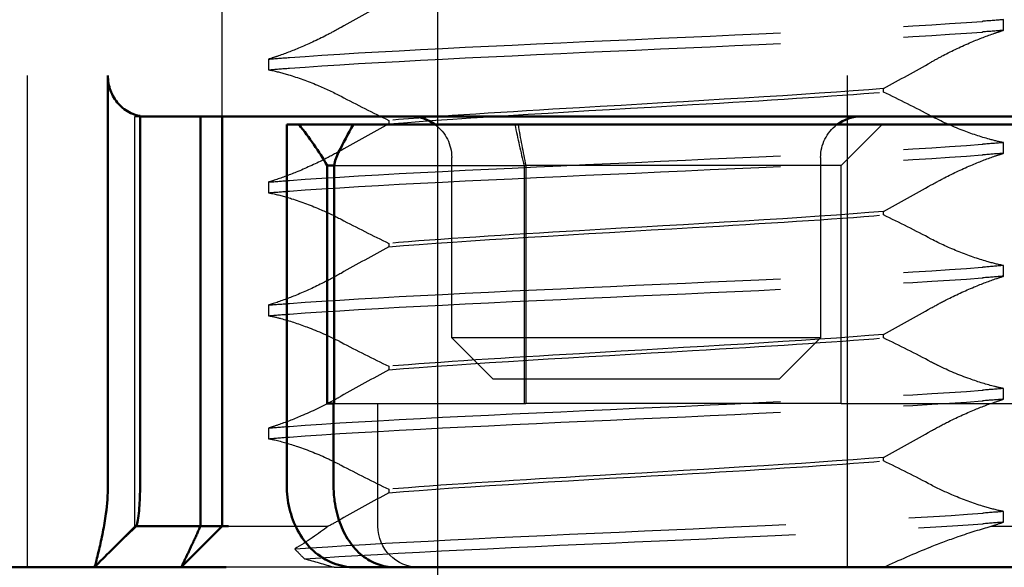
# Model space of a CAD drawing. Units: millimetres. Extents: x 74 to 2308, y 2103 to 7208.
# Drawn here: x 1491 to 1504, y 7017 to 7024 of the extents above; entities that cross this region are included whole.
import ezdxf

# ---------------------------------------------------------------- set-up
doc = ezdxf.new("R2010")
doc.units = ezdxf.units.MM
doc.linetypes.add('AM_ISO02W050', pattern=[7.5, 6, -1.5])
doc.linetypes.add('AM_ISO08W050', pattern=[18, 12, -1.5, 3, -1.5])
for name, color, linetype, lineweight in [('AM_0', 7, 'Continuous', 50), ('AM_3', 6, 'AM_ISO02W050', 25), ('AM_7', 4, 'AM_ISO08W050', 25)]:
    doc.layers.add(name, color=color, linetype=linetype, lineweight=lineweight)

# ---------------------------------------------------------------- blocks, each defined once
blk = doc.blocks.new('A$C11083512')
at = {"layer": 'AM_0'}
for p, q in [((-28.106, -8), (-28.106, -3)), ((-36.206, -3.6), (-41.4, -3.6)), ((-36.203, -3.5), (-40.662, -3.5)), ((-31.389, -3.6), (-36.206, -3.6)), ((-34.168, -3.5), (-36.203, -3.5)), ((-28.499, -3.5), (-32.864, -3.5)), ((-31.097, -3.6), (-31.389, -3.6)), ((-30.437, -3.6), (-31.097, -3.6)), ((-30.437, -3.6), (-30.388, -3.6)), ((-30.388, -3.6), (-30.288, -3.6)), ((-30.288, -3.6), (-30.288, -8)), ((-29.5, -3.5), (-29.5, -8.5)), ((-29.234, -8.5), (-29.234, -3.5)), ((-28.499, -3.494), (-28.499, -8)), ((-30.865, -7), (-30.865, -4.1)), ((-30.865, -4.1), (-30.782, -4.1)), ((-30.782, -7), (-30.782, -4.1)), ((-30.865, -7), (-30.859, -7)), ((-30.859, -8), (-30.859, -7)), ((-30.859, -7), (-30.782, -7)), ((-29.504, -8.5), (-29.576, -8.5)), ((-29.5, -8.5), (-29.504, -8.5)), ((-29.5, -8.5), (-29.234, -8.5)), ((-29, -9), (-29.5, -8.5)), ((-28.452, -8.5), (-29.234, -8.5)), ((-28.378, -8.568), (-28.346, -8.598)), ((-36.229, -9), (-41.077, -9)), ((-32.215, -9), (-36.229, -9)), ((-31.607, -9), (-32.215, -9)), ((-31.607, -9), (-31.117, -9)), ((-29.55, -9), (-29.18, -9)), ((-29.18, -9), (-29.004, -9)), ((-29.004, -9), (-29, -9)), ((-29, -9), (-27.939, -9)), ((-25.762, -9), (-27.939, -9))]:
    blk.add_line(p, q, dxfattribs=at)
for centre, start, end in [((-37.3, -4), 53.1301, 90), ((-31.8, -4), 90, 126.8699)]:
    blk.add_arc(centre, 0.5, start, end, dxfattribs=at)
for centre, major_axis, ratio, start_param, end_param in [((-38.821, -6.826), (6.888, -6.888), 0.840891, 1.198574, 1.238156), ((-26.35, -7.03), (-3.777, 3.777), 0.887749, 0.098207, 0.225908), ((-31.359, -4.096), (0.383, -0.383), 0.840891, 0.862817, 1.198574)]:
    blk.add_ellipse(centre, major_axis=major_axis, ratio=ratio, start_param=start_param, end_param=end_param, dxfattribs=at)
for points, knots in [([(-28.106, -3), (-28.106, -3.059), (-28.119, -3.129), (-28.159, -3.241), (-28.196, -3.302), (-28.275, -3.391), (-28.332, -3.434), (-28.419, -3.474), (-28.459, -3.487), (-28.499, -3.494)], [0, 0, 0, 0, 0.01778166, 0.01778166, 0.03671698, 0.03671698, 0.05718912, 0.05718912, 0.07076567, 0.07076567, 0.07076567, 0.07076567]), ([(-34.168, -3.5), (-34.043, -3.5), (-33.918, -3.5), (-33.691, -3.5), (-33.586, -3.5), (-33.404, -3.5), (-33.327, -3.5), (-33.172, -3.5), (-33.093, -3.5), (-32.965, -3.5), (-32.915, -3.5), (-32.864, -3.5)], [-1, -1, -1, -1, -0.70406, -0.70406, -0.4570818, -0.4570818, -0.2828337, -0.2828337, -0.1087822, -0.1087822, 0, 0, 0, 0]), ([(-31.607, -9), (-31.535, -9), (-31.463, -8.986), (-31.328, -8.938), (-31.266, -8.901), (-31.145, -8.806), (-31.092, -8.745), (-31.001, -8.609), (-30.964, -8.534), (-30.906, -8.372), (-30.884, -8.285), (-30.863, -8.13), (-30.859, -8.065), (-30.859, -8)], [0, 0, 0, 0, 0.01181605, 0.01181605, 0.02507638, 0.02507638, 0.04248812, 0.04248812, 0.06089675, 0.06089675, 0.07930538, 0.07930538, 0.09204316, 0.09204316, 0.09204316, 0.09204316]), ([(-30.288, -8), (-30.288, -8.096), (-30.299, -8.192), (-30.344, -8.378), (-30.377, -8.466), (-30.465, -8.631), (-30.52, -8.708), (-30.655, -8.841), (-30.735, -8.898), (-30.906, -8.973), (-30.995, -8.995), (-31.096, -9), (-31.106, -9), (-31.117, -9)], [0, 0, 0, 0, 0.01724257, 0.01724257, 0.03448515, 0.03448515, 0.05172772, 0.05172772, 0.0689703, 0.0689703, 0.08435815, 0.08435815, 0.08621287, 0.08621287, 0.08621287, 0.08621287]), ([(-28.499, -8), (-28.499, -8.07), (-28.497, -8.14), (-28.49, -8.256), (-28.487, -8.3), (-28.483, -8.34), (-28.478, -8.383), (-28.473, -8.419), (-28.463, -8.477), (-28.458, -8.495), (-28.453, -8.499)], [0.5121518, 0.5121518, 0.5121518, 0.5121518, 0.5638044, 0.5638044, 0.5979722, 0.5979722, 0.5979722, 0.6352631, 0.6352631, 0.6774577, 0.6774577, 0.6774577, 0.6774577]), ([(-27.953, -8.965), (-27.963, -8.928), (-27.98, -8.864), (-28.014, -8.721), (-28.03, -8.648), (-28.045, -8.57), (-28.059, -8.499), (-28.072, -8.423), (-28.097, -8.23), (-28.106, -8.115), (-28.106, -8)], [-0.6837926, -0.6837926, -0.6837926, -0.6837926, -0.6352631, -0.6352631, -0.5979722, -0.5979722, -0.5979722, -0.5638044, -0.5638044, -0.5121518, -0.5121518, -0.5121518, -0.5121518]), ([(-27.941, -8.999), (-28.009, -8.931), (-28.078, -8.862), (-28.183, -8.758), (-28.221, -8.72), (-28.269, -8.673), (-28.283, -8.658), (-28.309, -8.633), (-28.32, -8.623), (-28.336, -8.608), (-28.341, -8.602), (-28.346, -8.598)], [0, 0, 0, 0, 0.02909801, 0.02909801, 0.0451018, 0.0451018, 0.05263628, 0.05263628, 0.06083646, 0.06083646, 0.06679641, 0.06679641, 0.06679641, 0.06679641]), ([(-27.939, -9), (-27.941, -9), (-27.943, -8.997), (-27.947, -8.986), (-27.949, -8.977), (-27.953, -8.965)], [3.04347, 3.04347, 3.04347, 3.04347, 3.05348146, 3.05348146, 3.06349291, 3.06349291, 3.06349291, 3.06349291])]:
    blk.add_open_spline(points, degree=3, knots=knots, dxfattribs=at)
blk.add_rational_spline([(-29, -9), (-29.14, -8.714), (-29.234, -8.5)], [1, 1.04115517447, 1.07412469888], degree=2, dxfattribs=at)
blk.add_open_spline([(-28.378, -8.568), (-28.403, -8.545), (-28.428, -8.522), (-28.453, -8.499)], degree=3, dxfattribs=at)
at = {"layer": 'AM_3'}
for p, q in [((-29.5, -3.5), (-29.5, 3.5)), ((-39.033, -2.449), (-39.033, -2.319)), ((-30.067, -2.801), (-30.067, -2.931)), ((-37.568, -3.202), (-37.568, -3.159)), ((-37.05, -4.1), (-37.55, -3.6)), ((-31.532, -3.548), (-31.532, -3.591)), ((-28.491, -3.5), (-28.499, -3.5)), ((-28.433, -3.5), (-28.491, -3.5)), ((-28.433, -8.5), (-28.433, -3.5)), ((-39.033, -3.949), (-39.033, -3.819)), ((-36.8, -4), (-36.8, -6.2)), ((-32.3, -6.2), (-32.3, -4)), ((-37.05, -7), (-37.05, -4.1)), ((-37.05, -4.1), (-33.204, -4.1)), ((-33.204, -4.1), (-33.204, -7)), ((-30.865, -4.1), (-33.204, -4.1)), ((-33.183, -4.1), (-33.183, -7)), ((-30.067, -4.301), (-30.067, -4.431)), ((-37.568, -4.702), (-37.568, -4.659)), ((-31.532, -5.048), (-31.532, -5.091)), ((-39.033, -5.449), (-39.033, -5.319)), ((-30.067, -5.801), (-30.067, -5.931)), ((-37.568, -6.202), (-37.568, -6.159)), ((-36.3, -6.7), (-36.8, -6.2)), ((-36.8, -6.2), (-36.737, -6.2)), ((-36.737, -6.2), (-32.362, -6.2)), ((-32.3, -6.2), (-32.8, -6.7)), ((-32.362, -6.2), (-32.3, -6.2)), ((-31.532, -6.548), (-31.532, -6.591)), ((-32.8, -6.7), (-36.3, -6.7)), ((-39.033, -6.949), (-39.033, -6.819)), ((-37.62, -7), (-42.037, -7)), ((-37.05, -7), (-37.62, -7)), ((-37.05, -7), (-33.204, -7)), ((-30.865, -7), (-33.204, -7)), ((-31.4, -8.5), (-31.4, -7)), ((-30.067, -7.301), (-30.067, -7.431)), ((-37.568, -7.702), (-37.568, -7.659)), ((-31.532, -8.048), (-31.532, -8.091)), ((-39.033, -8.449), (-39.033, -8.319)), ((-38.88, -8.5), (-39.421, -8.5)), ((-29.679, -8.5), (-30.792, -8.5)), ((-29.576, -8.5), (-29.679, -8.5)), ((-28.451, -8.5), (-28.452, -8.5)), ((-28.433, -8.5), (-28.439, -8.5)), ((-28.433, -8.5), (-27.933, -9)), ((-30.868, -9), (-29.55, -9))]:
    blk.add_line(p, q, dxfattribs=at)
for centre, start, end in [((-37.3, -4), 0, 53.1301), ((-31.8, -4), 126.8699, 180), ((-31.9, -8.5), 270, 0)]:
    blk.add_arc(centre, 0.5, start, end, dxfattribs=at)
for points in [[(-31.532, -2.091), (-31.336, -2.197), (-31.142, -2.305), (-30.95, -2.414)], [(-39.033, -2.319), (-38.953, -2.326), (-38.869, -2.333), (-38.78, -2.339)], [(-39.033, -2.449), (-38.953, -2.456), (-38.869, -2.463), (-38.78, -2.469)], [(-37.568, -3.159), (-37.764, -3.053), (-37.958, -2.945), (-38.15, -2.836)], [(-30.067, -2.801), (-30.147, -2.794), (-30.232, -2.787), (-30.32, -2.781)], [(-30.067, -2.931), (-30.147, -2.924), (-30.232, -2.917), (-30.32, -2.911)], [(-38.15, -3.496), (-37.959, -3.395), (-37.764, -3.296), (-37.568, -3.202)], [(-30.95, -3.254), (-31.142, -3.355), (-31.336, -3.454), (-31.532, -3.548)], [(-33.109, -3.6), (-33.138, -3.767), (-33.169, -3.934), (-33.204, -4.1)], [(-33.071, -3.6), (-33.105, -3.767), (-33.143, -3.934), (-33.183, -4.1)], [(-31.532, -3.591), (-31.336, -3.697), (-31.142, -3.805), (-30.95, -3.914)], [(-39.033, -3.819), (-38.948, -3.826), (-38.865, -3.833), (-38.78, -3.839)], [(-39.033, -3.949), (-38.948, -3.956), (-38.865, -3.963), (-38.78, -3.969)], [(-30.067, -4.301), (-30.152, -4.294), (-30.236, -4.287), (-30.32, -4.281)], [(-37.568, -4.659), (-37.764, -4.553), (-37.958, -4.445), (-38.15, -4.336)], [(-30.067, -4.431), (-30.152, -4.424), (-30.236, -4.417), (-30.32, -4.411)], [(-38.15, -4.996), (-37.959, -4.895), (-37.764, -4.796), (-37.568, -4.702)], [(-30.95, -4.754), (-31.142, -4.855), (-31.336, -4.954), (-31.532, -5.048)], [(-31.532, -5.091), (-31.336, -5.197), (-31.142, -5.305), (-30.95, -5.414)], [(-39.033, -5.319), (-38.945, -5.326), (-38.861, -5.333), (-38.78, -5.339)], [(-39.033, -5.449), (-38.945, -5.456), (-38.861, -5.463), (-38.78, -5.469)], [(-37.568, -6.159), (-37.764, -6.053), (-37.958, -5.945), (-38.15, -5.836)], [(-30.067, -5.801), (-30.155, -5.794), (-30.239, -5.787), (-30.32, -5.781)], [(-30.067, -5.931), (-30.155, -5.924), (-30.239, -5.917), (-30.32, -5.911)], [(-38.15, -6.496), (-37.959, -6.395), (-37.764, -6.296), (-37.568, -6.202)], [(-30.95, -6.254), (-31.142, -6.355), (-31.336, -6.454), (-31.532, -6.548)], [(-31.532, -6.591), (-31.336, -6.697), (-31.142, -6.805), (-30.95, -6.914)], [(-39.033, -6.819), (-38.947, -6.826), (-38.862, -6.833), (-38.78, -6.839)], [(-39.033, -6.949), (-38.947, -6.956), (-38.862, -6.963), (-38.78, -6.969)], [(-30.067, -7.301), (-30.153, -7.294), (-30.237, -7.287), (-30.32, -7.281)], [(-37.568, -7.659), (-37.764, -7.553), (-37.958, -7.445), (-38.15, -7.336)], [(-30.067, -7.431), (-30.153, -7.424), (-30.237, -7.417), (-30.32, -7.411)], [(-38.15, -7.996), (-37.959, -7.895), (-37.764, -7.796), (-37.568, -7.702)], [(-30.95, -7.754), (-31.142, -7.855), (-31.336, -7.954), (-31.532, -8.048)], [(-31.532, -8.091), (-31.336, -8.197), (-31.142, -8.305), (-30.95, -8.414)], [(-39.033, -8.319), (-38.952, -8.326), (-38.867, -8.333), (-38.78, -8.339)], [(-39.033, -8.449), (-38.952, -8.456), (-38.867, -8.463), (-38.78, -8.469)], [(-30.95, -8.414), (-30.899, -8.444), (-30.846, -8.472), (-30.792, -8.5)], [(-30.792, -8.5), (-30.673, -8.592), (-30.534, -8.686), (-30.385, -8.776)], [(-28.453, -8.499), (-28.452, -8.5), (-28.452, -8.5), (-28.451, -8.5)], [(-30.385, -8.776), (-30.424, -8.815), (-30.463, -8.856), (-30.503, -8.897)], [(-30.503, -8.897), (-30.622, -8.928), (-30.744, -8.962), (-30.868, -9)]]:
    blk.add_open_spline(points, degree=3, dxfattribs=at)
for points, knots in [([(-30.32, -2.781), (-31.302, -2.707), (-32.913, -2.634), (-34.543, -2.56), (-36.173, -2.487), (-37.786, -2.414), (-38.772, -2.34), (-38.774, -2.34), (-38.777, -2.34), (-38.78, -2.339)], [50.912119, 50.912119, 50.912119, 50.912119, 51.834971, 51.834971, 51.834971, 52.757823, 52.757823, 52.757823, 52.760439, 52.760439, 52.760439, 52.760439]), ([(-38.15, -2.836), (-38.197, -2.809), (-38.245, -2.783), (-38.406, -2.698), (-38.523, -2.643), (-38.736, -2.553), (-38.831, -2.516), (-38.96, -2.472), (-38.997, -2.46), (-39.033, -2.449)], [-0.3880931, -0.3880931, -0.3880931, -0.3880931, -0.3714722, -0.3714722, -0.3330526, -0.3330526, -0.3006777, -0.3006777, -0.2866698, -0.2866698, -0.2866698, -0.2866698]), ([(-30.32, -2.911), (-31.302, -2.837), (-32.913, -2.764), (-34.543, -2.69), (-36.173, -2.617), (-37.786, -2.543), (-38.772, -2.47), (-38.774, -2.47), (-38.777, -2.469), (-38.78, -2.469)], [50.912119, 50.912119, 50.912119, 50.912119, 51.834971, 51.834971, 51.834971, 52.757823, 52.757823, 52.757823, 52.760439, 52.760439, 52.760439, 52.760439]), ([(-30.95, -2.414), (-30.899, -2.443), (-30.847, -2.471), (-30.682, -2.557), (-30.565, -2.612), (-30.354, -2.701), (-30.26, -2.737), (-30.135, -2.779), (-30.101, -2.791), (-30.067, -2.801)], [-0.1449002, -0.1449002, -0.1449002, -0.1449002, -0.1269227, -0.1269227, -0.0888068, -0.0888068, -0.0566998, -0.0566998, -0.0437132, -0.0437132, -0.0437132, -0.0437132]), ([(-30.067, -2.931), (-30.076, -2.932), (-30.085, -2.934), (-30.162, -2.95), (-30.234, -2.969), (-30.424, -3.026), (-30.544, -3.069), (-30.662, -3.118), (-30.761, -3.16), (-30.858, -3.206), (-30.95, -3.254)], [-0.0671834, -0.0671834, -0.0671834, -0.0671834, -0.06372402, -0.06372402, -0.03844835, -0.03844835, 0, 0, 0, 0.03223534, 0.03223534, 0.03223534, 0.03223534]), ([(-37.568, -3.159), (-36.637, -3.237), (-35.2, -3.316), (-33.861, -3.394), (-32.978, -3.445), (-32.147, -3.497), (-31.532, -3.548)], [-1.738513, -1.738513, -1.738513, -1.738513, -0.757468, -0.757468, -0.757468, -0.109806, -0.109806, -0.109806, -0.109806]), ([(-31.532, -3.591), (-32.463, -3.513), (-33.9, -3.434), (-35.239, -3.356), (-36.122, -3.305), (-36.953, -3.253), (-37.568, -3.202)], [0.109806, 0.109806, 0.109806, 0.109806, 1.090852, 1.090852, 1.090852, 1.738513, 1.738513, 1.738513, 1.738513]), ([(-39.033, -3.819), (-38.978, -3.809), (-38.92, -3.795), (-38.753, -3.749), (-38.641, -3.712), (-38.399, -3.618), (-38.27, -3.559), (-38.15, -3.496)], [-0.63524688, -0.63524688, -0.63524688, -0.63524688, -0.61426247, -0.61426247, -0.57795741, -0.57795741, -0.5359905, -0.5359905, -0.5359905, -0.5359905]), ([(-28.499, -3.494), (-28.498, -3.495), (-28.497, -3.497), (-28.494, -3.499), (-28.493, -3.5), (-28.491, -3.5)], [0.076648955, 0.076648955, 0.076648955, 0.076648955, 0.079847702, 0.079847702, 0.085678776, 0.085678776, 0.085678776, 0.085678776]), ([(-30.32, -4.281), (-31.302, -4.207), (-32.913, -4.134), (-34.543, -4.06), (-36.173, -3.987), (-37.786, -3.914), (-38.772, -3.84), (-38.774, -3.84), (-38.777, -3.84), (-38.78, -3.839)], [44.628934, 44.628934, 44.628934, 44.628934, 45.551786, 45.551786, 45.551786, 46.474638, 46.474638, 46.474638, 46.477253, 46.477253, 46.477253, 46.477253]), ([(-38.15, -4.336), (-38.202, -4.306), (-38.255, -4.277), (-38.422, -4.191), (-38.538, -4.137), (-38.749, -4.048), (-38.843, -4.012), (-38.966, -3.97), (-39, -3.959), (-39.033, -3.949)], [-0.3894127, -0.3894127, -0.3894127, -0.3894127, -0.3709664, -0.3709664, -0.3328169, -0.3328169, -0.3006853, -0.3006853, -0.2879644, -0.2879644, -0.2879644, -0.2879644]), ([(-30.95, -3.914), (-30.882, -3.953), (-30.811, -3.991), (-30.628, -4.083), (-30.515, -4.134), (-30.311, -4.218), (-30.22, -4.251), (-30.112, -4.287), (-30.089, -4.294), (-30.067, -4.301)], [-0.1449057, -0.1449057, -0.1449057, -0.1449057, -0.1207689, -0.1207689, -0.083601, -0.083601, -0.0523485, -0.0523485, -0.0437113, -0.0437113, -0.0437113, -0.0437113]), ([(-30.32, -4.411), (-31.302, -4.337), (-32.913, -4.264), (-34.543, -4.19), (-36.173, -4.117), (-37.786, -4.043), (-38.772, -3.97), (-38.774, -3.97), (-38.777, -3.969), (-38.78, -3.969)], [44.628934, 44.628934, 44.628934, 44.628934, 45.551786, 45.551786, 45.551786, 46.474638, 46.474638, 46.474638, 46.477253, 46.477253, 46.477253, 46.477253]), ([(-30.067, -4.431), (-30.084, -4.434), (-30.102, -4.438), (-30.191, -4.458), (-30.268, -4.478), (-30.466, -4.541), (-30.589, -4.587), (-30.792, -4.675), (-30.873, -4.714), (-30.95, -4.754)], [-0.39088115, -0.39088115, -0.39088115, -0.39088115, -0.38432238, -0.38432238, -0.35790975, -0.35790975, -0.31847013, -0.31847013, -0.29148131, -0.29148131, -0.29148131, -0.29148131]), ([(-37.568, -4.659), (-36.637, -4.737), (-35.2, -4.816), (-33.861, -4.894), (-32.978, -4.945), (-32.147, -4.997), (-31.532, -5.048)], [-1.738513, -1.738513, -1.738513, -1.738513, -0.757468, -0.757468, -0.757468, -0.109806, -0.109806, -0.109806, -0.109806]), ([(-31.532, -5.091), (-32.463, -5.013), (-33.9, -4.934), (-35.239, -4.856), (-36.122, -4.805), (-36.953, -4.753), (-37.568, -4.702)], [0.109806, 0.109806, 0.109806, 0.109806, 1.090852, 1.090852, 1.090852, 1.738513, 1.738513, 1.738513, 1.738513]), ([(-39.033, -5.319), (-38.969, -5.307), (-38.901, -5.29), (-38.719, -5.238), (-38.604, -5.199), (-38.372, -5.105), (-38.258, -5.053), (-38.15, -4.996)], [-0.6057707, -0.6057707, -0.6057707, -0.6057707, -0.58141905, -0.58141905, -0.54414358, -0.54414358, -0.50646429, -0.50646429, -0.50646429, -0.50646429]), ([(-30.32, -5.781), (-31.302, -5.707), (-32.913, -5.634), (-34.543, -5.56), (-36.173, -5.487), (-37.786, -5.414), (-38.772, -5.34), (-38.774, -5.34), (-38.777, -5.34), (-38.78, -5.339)], [38.345748, 38.345748, 38.345748, 38.345748, 39.2686, 39.2686, 39.2686, 40.191453, 40.191453, 40.191453, 40.194068, 40.194068, 40.194068, 40.194068]), ([(-38.15, -5.836), (-38.209, -5.802), (-38.271, -5.769), (-38.445, -5.68), (-38.56, -5.627), (-38.768, -5.541), (-38.86, -5.506), (-38.976, -5.467), (-39.005, -5.458), (-39.033, -5.449)], [-0.3906699, -0.3906699, -0.3906699, -0.3906699, -0.3695732, -0.3695732, -0.3318378, -0.3318378, -0.3000779, -0.3000779, -0.2892348, -0.2892348, -0.2892348, -0.2892348]), ([(-30.32, -5.911), (-31.302, -5.837), (-32.913, -5.764), (-34.543, -5.69), (-36.173, -5.617), (-37.786, -5.543), (-38.772, -5.47), (-38.774, -5.47), (-38.777, -5.469), (-38.78, -5.469)], [38.345748, 38.345748, 38.345748, 38.345748, 39.2686, 39.2686, 39.2686, 40.191453, 40.191453, 40.191453, 40.194068, 40.194068, 40.194068, 40.194068]), ([(-30.95, -5.414), (-30.875, -5.457), (-30.797, -5.498), (-30.608, -5.592), (-30.495, -5.643), (-30.294, -5.724), (-30.205, -5.757), (-30.103, -5.79), (-30.085, -5.795), (-30.067, -5.801)], [-0.1449062, -0.1449062, -0.1449062, -0.1449062, -0.1183671, -0.1183671, -0.0815718, -0.0815718, -0.0506577, -0.0506577, -0.0437108, -0.0437108, -0.0437108, -0.0437108]), ([(-30.067, -5.931), (-30.114, -5.94), (-30.164, -5.951), (-30.317, -5.992), (-30.425, -6.027), (-30.669, -6.119), (-30.804, -6.178), (-30.937, -6.247), (-30.943, -6.251), (-30.95, -6.254)], [-0.38971607, -0.38971607, -0.38971607, -0.38971607, -0.37172276, -0.37172276, -0.33630194, -0.33630194, -0.29264075, -0.29264075, -0.29029219, -0.29029219, -0.29029219, -0.29029219]), ([(-37.568, -6.159), (-36.637, -6.237), (-35.2, -6.316), (-33.861, -6.394), (-32.978, -6.445), (-32.147, -6.497), (-31.532, -6.548)], [-1.738513, -1.738513, -1.738513, -1.738513, -0.757468, -0.757468, -0.757468, -0.109806, -0.109806, -0.109806, -0.109806]), ([(-31.532, -6.591), (-32.463, -6.513), (-33.9, -6.434), (-35.239, -6.356), (-36.122, -6.305), (-36.953, -6.253), (-37.568, -6.202)], [0.109806, 0.109806, 0.109806, 0.109806, 1.090852, 1.090852, 1.090852, 1.738513, 1.738513, 1.738513, 1.738513]), ([(-39.033, -6.819), (-38.998, -6.813), (-38.961, -6.804), (-38.828, -6.771), (-38.726, -6.74), (-38.492, -6.656), (-38.36, -6.601), (-38.206, -6.525), (-38.178, -6.511), (-38.15, -6.496)], [-0.63489968, -0.63489968, -0.63489968, -0.63489968, -0.6214188, -0.6214188, -0.58777466, -0.58777466, -0.54539127, -0.54539127, -0.53567253, -0.53567253, -0.53567253, -0.53567253]), ([(-30.32, -7.281), (-31.302, -7.207), (-32.913, -7.134), (-34.543, -7.06), (-36.173, -6.987), (-37.786, -6.914), (-38.772, -6.84), (-38.774, -6.84), (-38.777, -6.84), (-38.78, -6.839)], [32.062563, 32.062563, 32.062563, 32.062563, 32.985415, 32.985415, 32.985415, 33.908267, 33.908267, 33.908267, 33.910883, 33.910883, 33.910883, 33.910883]), ([(-38.15, -7.336), (-38.219, -7.296), (-38.291, -7.258), (-38.476, -7.165), (-38.589, -7.114), (-38.793, -7.031), (-38.883, -6.998), (-38.99, -6.963), (-39.011, -6.956), (-39.033, -6.949)], [-0.3919043, -0.3919043, -0.3919043, -0.3919043, -0.3672274, -0.3672274, -0.3300587, -0.3300587, -0.2988098, -0.2988098, -0.2905001, -0.2905001, -0.2905001, -0.2905001]), ([(-30.95, -6.914), (-30.917, -6.933), (-30.884, -6.951), (-30.85, -6.97), (-30.725, -7.037), (-30.594, -7.099), (-30.367, -7.196), (-30.271, -7.233), (-30.142, -7.277), (-30.104, -7.29), (-30.067, -7.301)], [-0.0116541, -0.0116541, -0.0116541, -0.0116541, 0, 0, 0, 0.0431294, 0.0431294, 0.0756081, 0.0756081, 0.0899277, 0.0899277, 0.0899277, 0.0899277]), ([(-30.32, -7.411), (-31.302, -7.337), (-32.913, -7.264), (-34.543, -7.19), (-36.173, -7.117), (-37.786, -7.043), (-38.772, -6.97), (-38.774, -6.97), (-38.777, -6.969), (-38.78, -6.969)], [32.062563, 32.062563, 32.062563, 32.062563, 32.985415, 32.985415, 32.985415, 33.908267, 33.908267, 33.908267, 33.910883, 33.910883, 33.910883, 33.910883]), ([(-30.067, -7.431), (-30.092, -7.435), (-30.117, -7.441), (-30.23, -7.467), (-30.323, -7.494), (-30.545, -7.569), (-30.673, -7.62), (-30.797, -7.678), (-30.849, -7.703), (-30.9, -7.728), (-30.95, -7.754)], [-0.08207054, -0.08207054, -0.08207054, -0.08207054, -0.07262636, -0.07262636, -0.04118969, -0.04118969, 0, 0, 0, 0.01741434, 0.01741434, 0.01741434, 0.01741434]), ([(-37.568, -7.659), (-36.637, -7.737), (-35.2, -7.816), (-33.861, -7.894), (-32.978, -7.945), (-32.147, -7.997), (-31.532, -8.048)], [-1.738513, -1.738513, -1.738513, -1.738513, -0.757468, -0.757468, -0.757468, -0.109806, -0.109806, -0.109806, -0.109806]), ([(-31.532, -8.091), (-32.463, -8.013), (-33.9, -7.934), (-35.239, -7.856), (-36.122, -7.805), (-36.953, -7.753), (-37.568, -7.702)], [0.109806, 0.109806, 0.109806, 0.109806, 1.090852, 1.090852, 1.090852, 1.738513, 1.738513, 1.738513, 1.738513]), ([(-39.033, -8.319), (-39.02, -8.317), (-39.006, -8.314), (-38.925, -8.296), (-38.852, -8.277), (-38.66, -8.219), (-38.539, -8.174), (-38.327, -8.084), (-38.236, -8.041), (-38.15, -7.996)], [-0.38453887, -0.38453887, -0.38453887, -0.38453887, -0.37948235, -0.37948235, -0.35418549, -0.35418549, -0.31534185, -0.31534185, -0.28509399, -0.28509399, -0.28509399, -0.28509399]), ([(-30.385, -8.776), (-31.393, -8.703), (-33.02, -8.629), (-34.65, -8.556), (-36.249, -8.484), (-37.816, -8.412), (-38.78, -8.339)], [25.79951, 25.79951, 25.79951, 25.79951, 26.722362, 26.722362, 26.722362, 27.627697, 27.627697, 27.627697, 27.627697]), ([(-38.88, -8.5), (-38.891, -8.496), (-38.903, -8.492), (-38.956, -8.474), (-38.995, -8.461), (-39.033, -8.449)], [-0.30428968, -0.30428968, -0.30428968, -0.30428968, -0.30012538, -0.30012538, -0.28536728, -0.28536728, -0.28536728, -0.28536728]), ([(-37.572, -9), (-37.758, -8.912), (-37.949, -8.828), (-38.254, -8.707), (-38.368, -8.664), (-38.622, -8.576), (-38.758, -8.533), (-38.88, -8.5)], [0, 0, 0, 0, 0.0620305, 0.0620305, 0.0998642, 0.0998642, 0.1484439, 0.1484439, 0.1484439, 0.1484439]), ([(-30.503, -8.897), (-31.556, -8.824), (-33.208, -8.75), (-34.836, -8.677), (-36.371, -8.608), (-37.854, -8.538), (-38.78, -8.469)], [25.83469, 25.83469, 25.83469, 25.83469, 26.757542, 26.757542, 26.757542, 27.627697, 27.627697, 27.627697, 27.627697]), ([(-28.451, -8.5), (-28.449, -8.5), (-28.446, -8.5), (-28.442, -8.5), (-28.441, -8.5), (-28.439, -8.5)], [-3.06349291, -3.06349291, -3.06349291, -3.06349291, -3.05348146, -3.05348146, -3.04347, -3.04347, -3.04347, -3.04347]), ([(-30.868, -9), (-30.886, -9), (-30.905, -9), (-30.986, -9), (-31.051, -9), (-31.117, -9)], [0.19413839, 0.19413839, 0.19413839, 0.19413839, 0.20147466, 0.20147466, 0.22663901, 0.22663901, 0.22663901, 0.22663901])]:
    blk.add_open_spline(points, degree=3, knots=knots, dxfattribs=at)
blk = doc.blocks.new('90032')
at = {"layer": 'AM_3'}
for p, q in [((-5, -25.405), (-5, -7.405)), ((5, -25.405), (5, -7.405))]:
    blk.add_line(p, q, dxfattribs=at)
at = {"layer": 'AM_7'}
blk.add_line((0, 2.64), (0, -115.09), dxfattribs=at)

msp = doc.modelspace()

# ---------------------------------------------------------------- block references
at = {"xscale": -1.04166666671875, "yscale": 1.04166666671875, "zscale": 1.04166666671875, "rotation": 359.999973778701}
msp.add_blockref('90032', (1496.8, 7043.484), dxfattribs=at)
at = {"xscale": -1.04166666671875, "yscale": 1.04166666671875, "zscale": 1.04166666671875}
msp.add_blockref('A$C11083512', (1463.335, 7026.396), dxfattribs=at)

doc.saveas('drawing.dxf')
